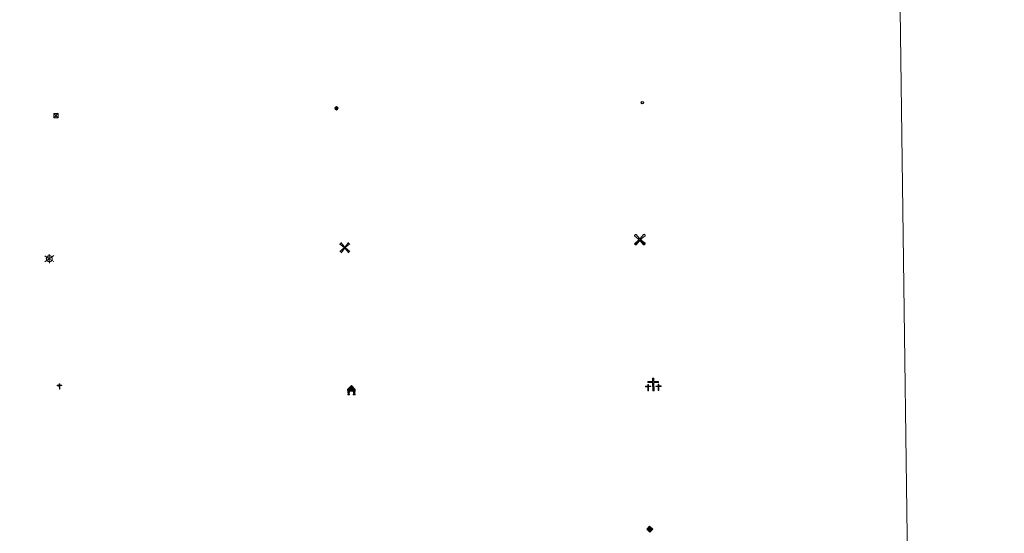
# Model space of a CAD drawing. Units: metres. Extents: x 589725 to 594219, y 4712424 to 4715453.
# Drawn here: x 590348 to 590515, y 4713716 to 4713803 of the extents above; entities that cross this region are included whole.
import ezdxf

# ---------------------------------------------------------------- set-up
doc = ezdxf.new("R2010")
doc.units = ezdxf.units.M
doc.header["$MEASUREMENT"] = 0
for name, color, linetype, lineweight in [('Carátula', 7, 'Continuous', 5), ('Level 15', 1, 'Continuous', 0), ('Level 29', 7, 'Continuous', 0), ('Level 32', 19, 'Continuous', 0), ('Level 33', 5, 'Continuous', 0), ('Level 34', 2, 'Continuous', 0), ('Level 63', 7, 'Continuous', 0)]:
    doc.layers.add(name, color=color, linetype=linetype, lineweight=lineweight)

# ---------------------------------------------------------------- blocks, each defined once
blk = doc.blocks.new('5TME')
at = {"layer": 'Carátula', "color": 250, "linetype": 'Continuous', "lineweight": 5}
for p, q in [((-3.741247583180666, 3.74046340957284), (3.750819701701403, -3.760671688243747)), ((3.721319165080786, 3.78166413679719), (-3.711747046560049, -3.801872417330742))]:
    blk.add_line(p, q, dxfattribs=at)
at = {"layer": 'Carátula', "color": 250, "linetype": 'Continuous', "lineweight": 5, "flags": 128}
blk.add_lwpolyline([(-3.740889023989439, -3.761243054643273), (3.750819701701403, -3.760671688243747), (3.750461142510176, 3.741034775972366), (-3.741247583180666, 3.74046340957284), (-3.711747046560049, -3.801872417330742)], dxfattribs=at)
blk = doc.blocks.new('5CEMEN')
at = {"layer": 'Carátula', "color": 7, "linetype": 'Continuous', "lineweight": 5, "flags": 128}
for points in [[(-5.914364814758301, -6.255644554272294), (-5.916309729218483, -1.644560493528843), (-3.275630798190832, -1.640714135020971), (-3.291163690388203, -0.9602299481630325), (-5.921844884753227, -0.9642889592796564), (-5.922282602638006, 0.8961410485208035), (-6.642757743597031, 0.8814587611705065), (-6.641894720494747, -0.9589757677167654), (-9.292571388185024, -0.9626094736158848), (-9.277038495987654, -1.643093662336469), (-6.646357305347919, -1.639034651219845), (-6.644625045359135, -6.260116450488567), (-5.914364814758301, -6.255644554272294)], [(-6.644871845841408, -1.09894410893321), (-9.145369779318571, -1.095769856125116), (-9.143878117203712, -1.495892053470016), (-6.513409573584795, -1.501830782741308), (-6.521675057709217, -6.122699931263924), (-6.051568686962128, -6.122696824371815), (-6.043303206562996, -1.501827677711844), (-3.422619752585888, -1.497556015849113), (-3.414113681763411, -1.097646467387676), (-5.914824269711971, -1.104469951242208), (-6.051815487444401, -0.9615244846791029), (-6.045232590287924, 0.7587245274335146), (-6.505341228097677, 0.7585087716579437), (-6.511924117803574, -0.9617402404546738), (-6.644871845841408, -1.09894410893321)], [(0.3956968709826469, -6.319843664765358), (0.3922323510050774, 2.922319933772087), (5.663379818201065, 2.920227564871311), (5.661881942301989, 4.260562505573034), (0.4007322154939175, 4.262442223727703), (0.3994314670562744, 7.963306760415435), (-1.060876339673996, 7.964360704645514), (-1.059575591236353, 4.263496169820428), (-6.340933449566364, 4.255803452804685), (-6.339435573667288, 2.915468510240316), (-1.068075451999903, 2.923373879864812), (-1.064610935747623, -6.318789718672633), (0.3956968709826469, -6.319843664765358)], [(-1.055106800049543, 4.003342311829329), (-6.07631079852581, 4.000118386000395), (-6.073752768337727, 3.179878508672118), (-0.8026053011417389, 3.177786137908697), (-0.7991407848894596, -6.064377460628748), (0.1310742199420929, -6.064158599823713), (0.1276096999645233, 3.178005000576377), (5.398757167160511, 3.175912631675601), (5.406196877360344, 3.995939856395125), (0.405201006680727, 4.002288367599249), (0.1405783593654633, 4.257973432540894), (0.1437464021146297, 7.698684109374881), (-0.7864685989916325, 7.698465248569846), (-0.7896366454660892, 4.257754571735859), (-1.055106800049543, 4.003342311829329)], [(5.728106677532196, -6.263225512579083), (5.736372157931328, -1.642356365919113), (8.357055611908436, -1.638084702193737), (8.37109062820673, -0.9782339483499527), (5.730411700904369, -0.9820803068578243), (5.7299739792943, 0.8783496972173452), (4.999926403164864, 0.8838755413889885), (5.000364124774933, -0.9765544664114714), (2.359685193747282, -0.9804008230566978), (2.36564565077424, -1.640676882117987), (5.006324581801891, -1.636830523610115), (4.99805910140276, -6.25769967213273), (5.728106677532196, -6.263225512579083)], [(4.997812300920486, -1.096527330577374), (2.496676411479712, -1.123346289619803), (2.488170340657234, -1.523255838081241), (5.128849267959595, -1.519409481436014), (5.130581524223089, -6.140491278842092), (5.600687898695469, -6.140488175675273), (5.598955638706684, -1.51940637640655), (8.229636829346418, -1.515347365289927), (8.228570464998484, -1.095229687169194), (5.727859877049923, -1.102053172886372), (5.600441098213196, -0.9793158322572708), (5.597026251256466, 0.7411458306014538), (5.126919880509377, 0.74114272557199), (5.130334727466106, -0.9793189391493797), (4.997812300920486, -1.096527330577374)], [(-6.051568686962128, -6.122696824371815), (-6.521675057709217, -6.122699931263924), (-6.522741418331861, -5.702582255005836)], [(0.1310742199420929, -6.064158599823713), (-0.7991407848894596, -6.064377460628748), (-0.8108459487557411, -5.203933976590633)], [(5.600687898695469, -6.140488175675273), (5.130581524223089, -6.140491278842092), (5.129940468817949, -5.700378125533462)]]:
    blk.add_lwpolyline(points, dxfattribs=at)
blk = doc.blocks.new('5HORRE')
at = {"layer": 'Carátula', "linetype": 'Continuous', "lineweight": 5, "extrusion": (0, 0, -1)}
blk.add_hatch(color=254, dxfattribs=at).paths.add_polyline_path([(6.136127095669508, -7.741172019392252), (3.005346268415451, -7.737796446308494), (3.006189111620188, -6.837574645876884), (3.604563590139151, -6.754822080954909), (3.002525292336941, -1.496443063020706), (-3.248825822025537, -1.499476844444871), (-3.907991837710142, -6.714685387909412), (-3.236866723746061, -6.76041373424232), (-3.246004849672318, -7.740830225870013), (-6.366787947714329, -7.73724184371531), (-6.327656615525484, -6.756186932325363), (-5.718220368027687, -6.723210237920284), (-6.359210710972548, 1.304967101663351), (-0.1177031993865967, 7.879279529675841), (6.391094032675028, 1.426329921931028), (5.534126523882151, -6.713750341907144), (6.095702160149813, -6.781815035268664)])
at = {"layer": 'Carátula', "color": 252, "linetype": 'Continuous', "lineweight": 5, "flags": 128}
blk.add_lwpolyline([(-6.391094032675028, 1.426329921931028), (0.1177031993865967, 7.879279529675841), (6.359210710972548, 1.304967101663351), (5.718220368027687, -6.723210237920284), (6.327656615525484, -6.756186932325363), (6.366787947714329, -7.73724184371531), (3.246004849672318, -7.740830225870013), (3.236866723746061, -6.76041373424232), (3.907991837710142, -6.714685387909412), (3.248825822025537, -1.499476844444871), (-3.002525292336941, -1.496443063020706), (-3.604563590139151, -6.754822080954909), (-3.006189111620188, -6.837574645876884), (-3.005346268415451, -7.737796446308494), (-6.136127095669508, -7.741172019392252), (-6.095702160149813, -6.781815035268664), (-5.534126523882151, -6.713750341907144)], close=True, dxfattribs=at)
blk = doc.blocks.new('5ROLEO')
at = {"layer": 'Carátula', "linetype": 'Continuous', "lineweight": 5}
for color, points in [(2, [(-0.1506505496799946, -5.197971183806658), (-5.243707910180092, -0.1184370778501034), (-0.1539632640779018, 4.984405210241675), (-0.00933835655450821, 2.38073786534369), (-0.5507057197391987, 2.322245294228196), (-1.005498372018337, 2.101873690262437), (-1.382862821221352, 1.759826809167862), (-1.683437500149012, 1.266111440956593), (-1.867231450974941, 0.6198763567954302), (-1.924672558903694, -0.1990867182612419), (-1.896598808467388, -0.7598111275583506), (-1.787479139864445, -1.272249318659306), (-1.616883408278227, -1.715980200096965), (-1.354818407446146, -2.091642197221518), (-1.090412531048059, -2.357329105958343), (-0.7645305953919888, -2.554308708757162), (-0.4065273851156235, -2.651949377730489), (0.002741347998380661, -2.690667668357491)]), (250, [(0.002741347998380661, -2.690667668357491), (-0.4065273851156235, -2.651949377730489), (-0.7645305953919888, -2.554308708757162), (-1.090412531048059, -2.357329105958343), (-1.354818407446146, -2.091642197221518), (-1.616883408278227, -1.715980200096965), (-1.787479139864445, -1.272249318659306), (-1.896598808467388, -0.7598111275583506), (-1.924672558903694, -0.1990867182612419), (-1.867231450974941, 0.6198763567954302), (-1.683437500149012, 1.266111440956593), (-1.382862821221352, 1.759826809167862), (-1.005498372018337, 2.101873690262437), (-0.5507057197391987, 2.322245294228196), (-0.00933835655450821, 2.38073786534369), (-0.007218670099973679, 1.540502479299903), (-0.247589934617281, 1.525614373385906), (-0.4694553725421429, 1.440316507592797), (-0.672389380633831, 1.304604349657893), (-0.8461814075708389, 1.128262832760811), (-0.9914698749780655, 0.8812987450510263), (-1.097405824810266, 0.6034902222454548), (-1.155055552721024, 0.244635783135891), (-1.1835632994771, -0.1548480186611414), (-1.162082374095917, -0.5553958564996719), (-1.099333662539721, -0.8968085087835789), (-0.995742779225111, -1.19908144697547), (-0.8406735733151436, -1.432434272021055), (-0.6545471251010895, -1.616436842828989), (-0.4573589079082012, -1.750663541257381), (-0.2391111850738525, -1.835327178239822), (0.0006216578185558319, -1.850432278588414)]), (2, [(0.0006216578185558319, -1.850432278588414), (-0.2391111850738525, -1.835327178239822), (-0.4573589079082012, -1.750663541257381), (-0.6545471251010895, -1.616436842828989), (-0.8406735733151436, -1.432434272021055), (-0.995742779225111, -1.19908144697547), (-1.099333662539721, -0.8968085087835789), (-1.162082374095917, -0.5553958564996719), (-1.1835632994771, -0.1548480186611414), (-1.155055552721024, 0.244635783135891), (-1.097405824810266, 0.6034902222454548), (-0.9914698749780655, 0.8812987450510263), (-0.8461814075708389, 1.128262832760811), (-0.672389380633831, 1.304604349657893), (-0.4694553725421429, 1.440316507592797), (-0.247589934617281, 1.525614373385906), (0.002779066562652588, 1.540289672091603), (0.2525096423923969, 1.524971760809422), (0.4707573689520359, 1.440308127552271), (0.6679455824196339, 1.306081425398588), (0.8540720343589783, 1.122078858315945), (0.9995691180229187, 0.9089343100786209), (1.103159997612238, 0.6066613718867302), (1.145913239568472, 0.2656743340194225), (1.167394168674946, -0.134873503819108), (1.158881887793541, -0.5347829200327396), (1.091234426945448, -0.893424553796649), (0.9848728664219379, -1.191228544339538), (0.8495821319520473, -1.438405439257622), (0.6657923683524132, -1.614534152671695), (0.4728560969233513, -1.750459115952253), (0.2509906589984894, -1.835756983608007)]), (2, [(-0.1506505496799946, -5.197971183806658), (0.002741347998380661, -2.690667668357491), (0.4130741134285927, -2.679397281259298), (0.7657613418996334, -2.556874964386225), (1.090157818049192, -2.353732343763113), (1.355631921440363, -2.099324202165008), (1.613874778151512, -1.714732695370913), (1.793625399470329, -1.258454585447907), (1.904881522059441, -0.7307026777416468), (1.927222058176994, -0.1510468311607838), (1.889363378286362, 0.4198881220072508), (1.790028635412455, 0.9221157673746347), (1.629430640488863, 1.36563384346664), (1.386935494840145, 1.720874756574631), (1.103385377675295, 2.026978218927979), (0.7675057053565979, 2.224170628935099), (0.4099281057715416, 2.341806767508388), (-0.00933835655450821, 2.38073786534369), (-0.1539632640779018, 4.984405210241675), (4.938668485730886, -0.1151243671774864)]), (250, [(0.002741347998380661, -2.690667668357491), (0.0006216578185558319, -1.850432278588414), (0.2509906589984894, -1.835756983608007), (0.4728560969233513, -1.750459115952253), (0.6657923683524132, -1.614534152671695), (0.8495821319520473, -1.438405439257622), (0.9848728664219379, -1.191228544339538), (1.091234426945448, -0.893424553796649), (1.158881887793541, -0.5347829200327396), (1.167394168674946, -0.134873503819108), (1.145913239568472, 0.2656743340194225), (1.103159997612238, 0.6066613718867302), (0.9995691180229187, 0.9089343100786209), (0.8540720343589783, 1.122078858315945), (0.6679455824196339, 1.306081425398588), (0.4707573689520359, 1.440308127552271), (0.2525096423923969, 1.524971760809422), (0.002779066562652588, 1.540289672091603), (-0.007218670099973679, 1.540502479299903), (-0.00933835655450821, 2.38073786534369), (0.0006593763828277588, 2.380525059998035), (0.4099281057715416, 2.341806767508388), (0.7675057053565979, 2.224170628935099), (1.103385377675295, 2.026978218927979), (1.386935494840145, 1.720874756574631), (1.629430640488863, 1.36563384346664), (1.790028635412455, 0.9221157673746347), (1.889363378286362, 0.4198881220072508), (1.927222058176994, -0.1510468311607838), (1.904881522059441, -0.7307026777416468), (1.793625399470329, -1.258454585447907), (1.613874778151512, -1.714732695370913), (1.355631921440363, -2.099324202165008), (1.090157818049192, -2.353732343763113), (0.7657613418996334, -2.556874964386225), (0.4130741134285927, -2.679397281259298)])]:
    blk.add_hatch(color=color, dxfattribs=at).paths.add_polyline_path(points)
at = {"layer": 'Carátula', "color": 250, "linetype": 'Continuous', "lineweight": 5, "flags": 128}
blk.add_lwpolyline([(-0.1406528130173683, -5.198183991014957), (4.948666218668222, -0.1153371743857861), (-0.1439655274152756, 4.984192403033376), (-5.233710177242756, -0.118649885058403), (-0.1406528130173683, -5.198183991014957)], dxfattribs=at)
blk = doc.blocks.new('5MOLIV')
at = {"layer": 'Carátula', "linetype": 'Continuous', "lineweight": 5}
for points in [[(-7.10047410801053, 5.222285656258464), (-8.653728239238262, 6.495628342032433), (-6.478882718831301, 8.579818103462458), (-5.201738841831684, 7.02228687889874)], [(-3.974395982921124, 2.655179196968675), (-5.537435043603182, 3.938732426613569), (-3.934379894286394, 5.474966192618012), (-2.667233757674694, 3.917647775262594)], [(0.002536915242671967, -1.760452657938004), (-1.750454925000668, -0.002749728038907051), (0.01745854690670967, 1.760027045384049), (1.760452657938004, 0.002536918967962265)], [(3.977421376854181, 2.655959179624915), (2.684533979743719, 3.943764355033636), (3.957876667380333, 5.497018489986658), (5.515169940888882, 3.943526402115822)], [(7.062703434377909, 5.220883086323738), (5.22143442556262, 7.060483163222671), (6.484779380261898, 8.613950103521347), (8.610236924141645, 6.498239766806364)], [(-6.476696908473969, -8.704142529517412), (-8.660651218146086, -6.517171204090118), (-7.093122255057096, -5.240240136161447), (-5.213139150291681, -7.140677854418755)], [(-3.959153510630131, -5.557004902511835), (-5.536016643047333, -3.983091730624437), (-3.978698223829269, -2.715945592150092), (-2.695808559656143, -4.003537962213159)], [(3.962457839399576, -5.565584234893322), (2.705522239208221, -3.998480886220932), (3.982904069125652, -2.725376153364778), (5.54658155143261, -3.978936174884439)], [(6.496324505656958, -8.700216544792056), (5.219180628657341, -7.142685318365693), (7.100048489868641, -5.242281127721071), (8.6630875505507, -6.525834357365966)]]:
    blk.add_hatch(color=9, dxfattribs=at).paths.add_polyline_path(points)
at = {"layer": 'Carátula', "color": 9, "linetype": 'Continuous', "lineweight": 5}
for p, q in [((-1.290554903447628, 0.4575675241649151), (-8.653728239238262, 6.495628342032433)), ((-0.4832836389541626, 1.260570079088211), (-6.478882718831301, 8.579818103462458)), ((0.5069177821278572, 1.259497663006186), (6.484779380261898, 8.613950103521347)), ((1.300135403871536, 0.4624369386583567), (8.610236924141645, 6.498239766806364)), ((-1.250997956842184, -0.5034919157624245), (-8.660651218146086, -6.517171204090118)), ((-0.486922312527895, -1.259923277422786), (-6.476696908473969, -8.704142529517412)), ((0.4932813718914986, -1.260782888159156), (6.496324505656958, -8.700216544792056)), ((1.259710468351841, -0.4969200473278761), (8.6630875505507, -6.525834357365966))]:
    blk.add_line(p, q, dxfattribs=at)
blk = doc.blocks.new('5AEGEN')
at = {"layer": 'Carátula', "linetype": 'Continuous', "lineweight": 5, "extrusion": (-0.0003159472765985252, -0.0001857309060692589, 0.9999999328406723)}
h = blk.add_hatch(color=9, dxfattribs=at)
edge = h.paths.add_edge_path()
edge.add_line((-6.250366393476725, -8.878998069092631), (-1.051698379218578, -2.418166641145945))
edge.add_line((-1.051698379218578, -2.418166641145945), (-1.043124932795763, -2.429040538147092))
edge.add_ellipse((-0.006933670490980148, -0.0006999745965003967), major_axis=(6.931373032192596e-05, -2.640191106068384), ratio=0.9999635666824259, start_angle=293.5739638888889, end_angle=336.88943333333333, ccw=False)
edge.add_line((-2.426670461893082, -1.056661784648895), (-2.453496757894754, -1.078031849116087))
edge.add_line((-2.453496757894754, -1.078031849116087), (-8.855498112738132, -6.272968787699938))
edge.add_line((-8.855498112738132, -6.272968787699938), (-8.906984817236662, -7.282101621851325))
edge.add_line((-8.906984817236662, -7.282101621851325), (-7.301405403763056, -8.916639691218734))
edge.add_line((-7.301405403763056, -8.916639691218734), (-6.250366393476725, -8.878998069092631))
at = {"layer": 'Carátula', "linetype": 'Continuous', "lineweight": 5, "extrusion": (0.0001881650817818746, -0.0003133804201354254, 0.9999999331933049)}
h = blk.add_hatch(color=9, dxfattribs=at)
edge = h.paths.add_edge_path()
edge.add_line((6.242550492286682, -8.874854806810617), (7.301884811371565, -8.917407747358084))
edge.add_line((7.301884811371565, -8.917407747358084), (8.8970702663064, -7.280983805656433))
edge.add_line((8.8970702663064, -7.280983805656433), (8.848366811871529, -6.279720667749643))
edge.add_line((8.848366811871529, -6.279720667749643), (2.447521489113569, -1.08232986740768))
edge.add_line((2.447521489113569, -1.08232986740768), (2.420602336525917, -1.038601631298661))
edge.add_ellipse((-0.006935186684131622, -0.0006995964795351028), major_axis=(6.931373476265994e-05, -2.640191106068383), ratio=0.999963566682426, start_angle=23.53162222222221, end_angle=66.84994999999998, ccw=False)
edge.add_line((1.048677213490009, -2.422865081578493), (6.242550492286682, -8.874854806810617))
at = {"layer": 'Carátula', "color": 9, "linetype": 'Continuous', "lineweight": 5, "flags": 128}
for points in [[(-1.048677228391171, 2.422865260392427), (-6.254463590681553, 8.785088796168566), (-7.301884934306145, 8.917408615350723), (-8.907068151980639, 7.281197492033243), (-8.84836696088314, 6.27972149476409), (-2.44879836961627, 1.022343648597598)], [(-1.048677228391171, 2.422865260392427), (-0.6991862915456295, 1.925315177068114), (-0.7504601925611496, 0.9261800553649664), (-0.9548838473856449, 0.7204837501049042), (-1.957211069762707, 0.6217916216701269), (-2.44879836961627, 1.022343648597598)], [(2.442222312092781, 1.018258405849338), (1.943608194589615, 0.618778795003891), (0.9455371089279652, 0.720041373744607), (0.7498385421931744, 0.9242522194981575), (0.651146411895752, 1.92657944560051), (1.051698435097933, 2.418166743591428)], [(8.795724954456091, 6.284243993461132), (8.896987531334162, 7.282315077260137), (7.301618579775095, 8.926638009026647), (6.249089870601892, 8.819012178108096), (1.051698435097933, 2.418166743591428)], [(2.442222312092781, 1.018258405849338), (8.795724954456091, 6.284243993461132)], [(-0.6522104404866695, -1.976568123325706), (-0.7496257275342941, -0.9142544846981764), (-0.9568116813898087, -0.7798149790614843), (-1.954882767051458, -0.6785524040460587), (-2.453496888279915, -1.078032014891505)], [(-1.051698431372643, -2.418166743591428), (-0.6522104404866695, -1.976568123325706)], [(1.048677228391171, -2.422865260392427), (0.6481335833668709, -1.974239818751812), (0.7506730034947395, -0.9161823205649853), (0.9436092749238014, -0.7802573572844267), (1.947213336825371, -0.6215788144618273), (2.447521533817053, -1.08233006298542)]]:
    blk.add_lwpolyline(points, dxfattribs=at)
at = {"layer": 'Carátula', "color": 9, "linetype": 'Continuous', "lineweight": 5}
for start_param, end_param in [(4.305475694850884, 5.879829826844603), (2.733922913269351, 3.553527251381587), (1.166751732293584, 1.981926327801522), (5.123832267992047, 6.693889593292829)]:
    blk.add_ellipse((-0.006934624165296555, -0.000700533390045166, 0.003000000000029104), major_axis=(6.931373258606266e-05, -2.640191106068384), ratio=0.9999635666824257, start_param=start_param, end_param=end_param, dxfattribs=at)
at = {"layer": 'Carátula', "color": 9, "linetype": 'Continuous', "lineweight": 5, "extrusion": (0, 0, -1)}
for start_param, end_param in [(5.119302314399864, 5.871250709387791), (0.4076697888018099, 1.159666325788272)]:
    blk.add_ellipse((-0.006934624165296555, -0.000700533390045166, 0.003000000000029104), major_axis=(-6.931373258606266e-05, 2.640191106068384), ratio=0.9999635666824257, start_param=start_param, end_param=end_param, dxfattribs=at)
at = {"layer": 'Carátula', "color": 9, "linetype": 'Continuous', "lineweight": 5}
mesh = blk.add_polyface(dxfattribs=at)
corners = [(-7.301405463367701, -8.916640093550086, -0.0009606339964985471), (-6.250366512686014, -8.878998475149274, -0.0006215698669779817), (-1.043163549154997, -2.429041085764766, 0.002221588348560534), (-1.61590950191021, -2.093977360054851, 0.002102862506836733), (-2.08702290803194, -1.626689661294222, 0.002040805272605984), (-8.906984891742468, -7.282102053985, -0.001164328227352183), (-2.426671233028173, -1.056662326678634, 0.002039366003530557), (-8.855498254299164, -6.272969238460064, -0.0009606339964985467)]
mesh.append_faces([[corners[k] for k in face] for face in [(3, 4, 5, 0)]], dxfattribs={"vtx1": -1, "vtx3": -1, "color": 9})
mesh.append_faces([[corners[k] for k in face] for face in [(0, 1, 2, 3), (4, 6, 7, 5)]], dxfattribs={"vtx3": -1, "color": 9})
mesh = blk.add_polyface(dxfattribs=at)
corners = [(8.897070240229368, -7.280984388664365, -0.0009569214800772993), (8.848366849124432, -6.279721299186349, -0.00063398093350212), (2.420691192150116, -1.038602588698268, 0.002217947355518695), (2.085228029638529, -1.611123777925968, 0.002101652870432244), (1.61760813370347, -2.081918522715569, 0.002042104747922081), (7.301884718239307, -8.917408250272274, -0.001169586477555102), (1.047363750636578, -2.421233780682087, 0.002043070070425928), (6.242550417780876, -8.874855307862163, -0.0009569214800772995)]
mesh.append_faces([[corners[k] for k in face] for face in [(3, 4, 5, 0)]], dxfattribs={"vtx1": -1, "vtx3": -1, "color": 9})
mesh.append_faces([[corners[k] for k in face] for face in [(0, 1, 2, 3), (4, 6, 7, 5)]], dxfattribs={"vtx3": -1, "color": 9})
blk = doc.blocks.new('5MOLIN')
at = {"layer": 'Carátula', "color": 7, "linetype": 'Continuous', "lineweight": 5}
for q in [(-7.594193667173386, 5.052753956988454), (0.001556701958179474, 7.591686081141233), (7.599389042705297, 5.059425478801131), (-7.589604116976261, -5.069636024534702), (-0.001343898475170135, -7.581688348203897), (7.603978592902422, -5.062964502722025)]:
    blk.add_line((0, -1.862645149230957e-09), q, dxfattribs=at)
at = {"layer": 'Carátula', "color": 7, "linetype": 'Continuous', "lineweight": 5, "flags": 128}
for points in [[(-0.01250531896948814, 5.051410062238574), (-0.2924419119954109, 5.057368656620383), (-0.5730169229209423, 5.033334044739604), (-0.8638024777173996, 4.999514503404498), (-1.125233247876167, 4.93506333604455), (-1.407085098326206, 4.851042311638594), (-1.6787264123559, 4.776806214824319), (-1.951006144285202, 4.672576913610101), (-2.213500946760178, 4.558137070387602), (-2.456213086843491, 4.433273876085877), (-2.709561385214329, 4.278630284592509), (-2.943127017468214, 4.11356334015727), (-3.166482109576464, 3.958281327039003), (-3.380477879196405, 3.772793300449848), (-3.584688730537891, 3.577094729989767), (-3.789537996053696, 3.351402956992388), (-3.973753374069929, 3.155278772115707), (-4.138824503868818, 2.918738035485148), (-4.304108444601297, 2.672199558466673), (-4.439186375588179, 2.43502040207386), (-4.564692180603743, 2.17763296328485), (-4.690197985619307, 1.920245526358485), (-4.785923387855291, 1.65222193300724), (-4.871438253670931, 1.393983269110322), (-4.947380993515253, 1.115536326542497), (-5.003328267484903, 0.8366637676954269), (-5.039280068129301, 0.5573655981570482), (-5.055662009865046, 0.2576463427394629), (-5.071618340909481, -0.02207744121551514), (-5.057581465691328, -0.3024396449327469), (-5.033546853810549, -0.5830146595835686), (-4.989516768604517, -0.8640152849256992), (-4.935488950461149, -1.14522871747613), (-4.871463399380445, -1.426654957234859), (-4.777019023895264, -1.688724147155881), (-4.682787459343672, -1.960791073739529), (-4.558349877595901, -2.223498683422804), (-4.433486685156822, -2.466210823506117), (-4.279055900871754, -2.729556856676936), (-4.123561076819897, -2.942914208397269), (-3.948709208518267, -3.18669038452208), (-3.763221181929111, -3.400686159729958), (-3.56752261146903, -3.604897007346153), (-3.361826308071613, -3.809320660308003), (-3.135496109724045, -3.984176721423864), (-2.908953107893467, -4.149035049602389), (-2.682197298854589, -4.303895639255643), (-2.425235476344824, -4.449396915733814), (-2.178058579564095, -4.58468764834106), (-1.920032721012831, -4.68020024895668), (-1.652221936732531, -4.785923389717937), (-1.384198341518641, -4.881648795679212), (-1.09554085880518, -4.947806609794497), (-0.8166682980954647, -5.003753881901503), (-0.5375829376280308, -5.049703417345881), (-0.2478614188730717, -5.065872555598617), (0.03228798136115074, -5.0618334133178), (0.3122245706617832, -5.067792007699609), (0.6032229363918304, -5.023974733427167), (0.8842235580086708, -4.97994465008378), (1.155439257621765, -4.925704024732113), (1.426867760717869, -4.861465664580464), (1.698934689164162, -4.767234098166227), (1.971214421093464, -4.663004795089364), (2.233709223568439, -4.548564951866865), (2.476846978068352, -4.403706286102533), (2.719771925359964, -4.268845358863473), (2.963335294276476, -4.103991221636534), (3.176692645996809, -3.948496401309967), (3.401111770421267, -3.743225710466504), (3.595324885100126, -3.547314334660769), (3.799748536199331, -3.341618031263351), (3.984389528632164, -3.125498376786709), (4.149035044014454, -2.908953109756112), (4.314318984746933, -2.662414636462927), (4.449822526425123, -2.405240004882216), (4.574902720749378, -2.167848037555814), (4.690623596310616, -1.900250058621168), (4.78656180948019, -1.622228728607297), (4.872076671570539, -1.363990064710379), (4.938021678477526, -1.085330314934254), (4.993968948721886, -0.8064577579498291), (5.029920749366283, -0.5271595884114504), (5.045877080410719, -0.2474358044564724), (5.062259025871754, 0.05228345096111298), (5.04822214692831, 0.3326456565409899), (5.024187535047531, 0.6132206693291664), (4.98015745356679, 0.8942212946712971), (4.916131898760796, 1.175647534430027), (4.852106347680092, 1.457073774188757), (4.747664235532284, 1.719355771318078), (4.653432670980692, 1.991422697901726), (4.528569474816322, 2.234134836122394), (4.404131900519133, 2.496842447668314), (4.249062690883875, 2.7301952727139), (4.094206288456917, 2.973545834422112), (3.918928809463978, 3.19732653722167), (3.733440779149532, 3.411322312429547), (3.527744475752115, 3.615745965391397), (3.321835361421108, 3.810171885415912), (3.09571797400713, 3.995025681331754)], [(3.09571797400713, 3.995025681331754), (2.869174972176552, 4.159884009510279), (2.642419159412384, 4.314744599163532), (2.395455073565245, 4.460033068433404), (2.127857092767954, 4.575753945857286), (1.870256848633289, 4.691262014210224), (1.612443801015615, 4.796772349625826), (1.3339968547225, 4.872715093195438), (1.055762723088264, 4.958655569702387), (0.7764645479619503, 4.994607370346785), (0.4871686436235905, 5.030771978199482), (0.207657665014267, 5.056726044043899), (-0.01250531896948814, 5.051410062238574)]]:
    blk.add_lwpolyline(points, dxfattribs=at)
blk = doc.blocks.new('5ERMIT')
at = {"layer": 'Carátula', "linetype": 'Continuous', "lineweight": 5}
blk.add_hatch(color=250, dxfattribs=at).paths.add_polyline_path([(0.2926421426236629, -6.45769003406167), (-0.3274302557110786, -6.454493740573525), (-0.3250851929187775, -5.874412279576063), (-0.3265245482325554, -0.3031199760735035), (-3.847217060625553, -0.2981960810720921), (-3.84572322294116, 0.2418944388628006), (-0.4949922114610672, 0.2405882589519024), (-0.3212001845240593, 0.416929779574275), (-0.3222432658076286, 2.717472957447171), (0.2980419434607029, 2.724274396896362), (0.2990850247442722, 0.4237312208861113), (0.4752137362957001, 0.2399414572864771), (3.815947007387877, 0.2388480864465237), (3.814453169703484, -0.3012424316257238), (0.2937606610357761, -0.2963185366243124)])
at = {"layer": 'Carátula', "color": 7, "linetype": 'Continuous', "lineweight": 5, "flags": 128}
blk.add_lwpolyline([(-0.5003165751695633, -0.479461494833231), (-0.5014350935816765, -6.640832995995879), (0.4787685908377171, -6.641692604869604), (0.4803127236664295, -0.4603256359696388), (3.990794688463211, -0.4750344604253769), (3.989951845258474, 0.4251873400062323), (0.4790442623198032, 0.4199006948620081), (0.4814060926437378, 2.880407636985183), (-0.4887998551130295, 2.881054442375898), (-0.491161685436964, 0.4205474965274334), (-4.011854197829962, 0.42547139339149), (-4.011011350899935, -0.474750405177474), (-0.5003165751695633, -0.479461494833231), (-0.5014350935816765, -6.640832995995879), (0.4787685908377171, -6.641692604869604)], dxfattribs=at)
blk = doc.blocks.new('5PELE')
at = {"layer": 'Carátula', "linetype": 'Continuous', "lineweight": 5}
h = blk.add_hatch(color=9, dxfattribs=at)
edge = h.paths.add_edge_path()
edge.add_arc((-0.004403833299875259, 0.01036802306771278), 2.850000000565454, 359.9989820131911, 719.9989820131912)
at = {"layer": 'Carátula', "color": 252, "linetype": 'Continuous', "lineweight": 5}
blk.add_circle((-0.004403833299875259, 0.01036802306771278, 0.003000000000029104), 2.850000000565454, dxfattribs=at)
blk = doc.blocks.new('5PTT')
at = {"layer": 'Carátula', "color": 250, "linetype": 'Continuous', "lineweight": 25}
blk.add_circle((0.002398107200860977, 0.01110509037971497, 0.003000000000029104), 1.995000013389268, dxfattribs=at)

msp = doc.modelspace()

# ---------------------------------------------------------------- linework, layer by layer
at = {"layer": 'Level 63', "linetype": 'Continuous', "lineweight": 0}
msp.add_lwpolyline([(590046.3099999987, 4714160.189999999), (590492.1900000013, 4714166.119999999), (590514.620000001, 4712479.199999999), (590068.7399999984, 4712473.27), (590046.3099999987, 4714160.189999999)], close=True, dxfattribs=at)

# ---------------------------------------------------------------- block references
at = {"layer": 'Level 15', "color": 9, "linetype": 'Continuous', "lineweight": 0, "xscale": 0.09999983893318175, "yscale": 0.09999983893318175, "rotation": 0.7625503277036688}
for name, p in [('5AEGEN', (590452.8999999985, 4713765.91)), ('5AEGEN', (590452.8999999985, 4713765.91)), ('5MOLIV', (590402.9299999997, 4713764.550000001)), ('5MOLIV', (590402.9299999997, 4713764.550000001))]:
    msp.add_blockref(name, p, dxfattribs=at)
at = {"layer": 'Level 15', "linetype": 'Continuous', "lineweight": 0, "xscale": 0.09999983893318175, "yscale": 0.09999983893318175, "rotation": 0.7625503277036688}
for name, p in [('5MOLIN', (590352.8900000006, 4713762.67)), ('5MOLIN', (590352.8900000006, 4713762.67)), ('5ERMIT', (590354.629999999, 4713741.189999999)), ('5ERMIT', (590354.629999999, 4713741.189999999))]:
    msp.add_blockref(name, p, dxfattribs=at)
at = {"layer": 'Level 15', "color": 252, "linetype": 'Continuous', "lineweight": 0, "xscale": 0.09999983893318175, "yscale": 0.09999983893318175, "rotation": 0.7625503277036688}
msp.add_blockref('5HORRE', (590404.0399999991, 4713740.359999999), dxfattribs=at)
msp.add_blockref('5HORRE', (590404.0399999991, 4713740.359999999), dxfattribs=at)
at = {"layer": 'Level 29', "linetype": 'Continuous', "lineweight": 0, "xscale": 0.1499990723672704, "yscale": 0.1499990723672704, "rotation": 0.7629095882360818}
msp.add_blockref('5CEMEN', (590455.2300000004, 4713741.23), dxfattribs=at)
msp.add_blockref('5CEMEN', (590455.2300000004, 4713741.23), dxfattribs=at)
at = {"layer": 'Level 32', "color": 19, "linetype": 'Continuous', "lineweight": 0, "xscale": 0.09999983893318175, "yscale": 0.09999983893318175, "rotation": 0.7625503277036688}
msp.add_blockref('5TME', (590354.0300000012, 4713786.93), dxfattribs=at)
msp.add_blockref('5TME', (590354.0300000012, 4713786.93), dxfattribs=at)
at = {"layer": 'Level 32', "color": 252, "linetype": 'Continuous', "lineweight": 0, "xscale": 0.09999983893318175, "yscale": 0.09999983893318175, "rotation": 0.7625503277036688}
msp.add_blockref('5PELE', (590401.5100000016, 4713788.16), dxfattribs=at)
msp.add_blockref('5PELE', (590401.5100000016, 4713788.16), dxfattribs=at)
at = {"layer": 'Level 33', "color": 19, "linetype": 'Continuous', "lineweight": 30, "xscale": 0.09999983893318175, "yscale": 0.09999983893318175, "rotation": 0.7625503277036688}
msp.add_blockref('5PTT', (590453.3099999987, 4713789.130000001), dxfattribs=at)
msp.add_blockref('5PTT', (590453.3099999987, 4713789.130000001), dxfattribs=at)
at = {"layer": 'Level 34', "color": 2, "linetype": 'Continuous', "lineweight": 0, "xscale": 0.09999983893318175, "yscale": 0.09999983893318175, "rotation": 0.7625503277036688}
msp.add_blockref('5ROLEO', (590454.5799999982, 4713716.84), dxfattribs=at)
msp.add_blockref('5ROLEO', (590454.5799999982, 4713716.84), dxfattribs=at)

doc.saveas('drawing.dxf')
